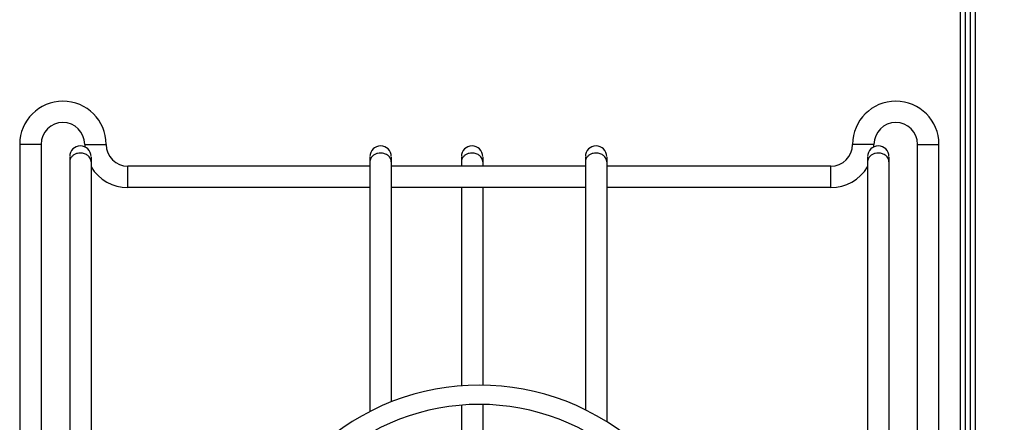
# Model space of a CAD drawing. Units: inches. Extents: x 0 to 17, y 0 to 11.
# Drawn here: x 1.5 to 4.4, y 6.7 to 7.9 of the extents above; entities that cross this region are included whole.
import ezdxf
from ezdxf.enums import TextEntityAlignment as Align

# ---------------------------------------------------------------- set-up
doc = ezdxf.new("R2010")
doc.units = ezdxf.units.IN
doc.header["$LTSCALE"] = 0.935
doc.header["$MEASUREMENT"] = 0
doc.layers.get('0').update_dxf_attribs({"linetype": 'CONTINUOUS'})
doc.styles.get("Standard").update_dxf_attribs({"font": 'bluprnt.ttf'})
doc.dimstyles.new('DIMSTYLE_1', dxfattribs={"dimtxt": 0.125, "dimasz": 0.09375, "dimexe": 0.125, "dimexo": 0.03125, "dimgap": 0.0625, "dimtad": 0, "dimtih": 1, "dimtoh": 1, "dimlfac": 4, "dimzin": 4, "dimdsep": 46, "dimtxsty": 'Standard', "dimblk": 'CLOSED', "dimblk1": 'CLOSED', "dimblk2": 'CLOSED', "dimcen": 0.09, "dimadec": 3, "dimazin": 1, "dimtfac": 1, "dimtdec": 3, "dimtofl": 0, "dimtmove": 0, "dimatfit": 3, "dimldrblk": 'CLOSED', "dimfxl": 0, "dimtolj": 1, "dimtzin": 4, "dimarcsym": 0})

# ---------------------------------------------------------------- blocks, each defined once
blk = doc.blocks.new('_CLOSED')
at = {"color": 0, "linetype": 'ByBlock'}
for p, q in [((0, 0), (-1, 0.167)), ((-1, 0.167), (-1, -0.167)), ((-1, -0.167), (0, 0)), ((-1, 0), (0, 0))]:
    blk.add_line(p, q, dxfattribs=at)
blk = doc.blocks.new('*D2')
at = {"color": 7, "linetype": 'Continuous'}
for p, q in [((2.8929, 9.8648), (5.4795, 9.8648)), ((5.3545, 9.8648), (5.3545, 7.7427)), ((5.3545, 5.3707), (5.3545, 7.3052)), ((4.1559, 5.3707), (5.4795, 5.3707))]:
    blk.add_line(p, q, dxfattribs=at)
at = {"color": 7, "linetype": 'Continuous', "xscale": 0.09375, "yscale": 0.09375, "zscale": 0.09375}
for p, rotation in [((5.3545, 9.8648), 90), ((5.3545, 5.3707), 270)]:
    blk.add_blockref('_CLOSED', p, dxfattribs=dict(at, rotation=rotation))
at = {"color": 7, "linetype": 'Continuous'}
for s, p, p2 in [('17.98', (5.0045, 7.5552), (5.5045, 7.5552)), ('[', (5.0045, 7.3677), (5.1045, 7.3677)), ('456,6', (5.1045, 7.3677), (5.6045, 7.3677)), (']', (5.6045, 7.3677), (5.7045, 7.3677))]:
    blk.add_text(s, height=0.125, dxfattribs=at).set_placement(p, p2, align=Align.FIT)

msp = doc.modelspace()

# ---------------------------------------------------------------- linework, layer by layer
at = {"color": 7, "linetype": 'Continuous'}
for p, q in [((4.26794, 5.55817), (4.26794, 9.24067)), ((4.31219, 5.55817), (4.31219, 9.12067)), ((1.51794, 7.56092), (1.51794, 6.21842)), ((1.58044, 7.56092), (1.58044, 6.21842)), ((4.14294, 6.21842), (4.14294, 7.56092)), ((4.20544, 6.21842), (4.20544, 7.56092)), ((1.66419, 7.52343), (1.66419, 5.94125)), ((1.72669, 7.52343), (1.72669, 5.94125)), ((2.54169, 7.52343), (2.54169, 6.78012)), ((2.60419, 7.52343), (2.60419, 6.8081)), ((2.80919, 7.52343), (2.80919, 7.49717)), ((2.87169, 7.52343), (2.87169, 7.49717)), ((3.17169, 7.52343), (3.17169, 6.7849)), ((3.23419, 7.52343), (3.23419, 6.75008)), ((3.99669, 7.52343), (3.99669, 5.94125)), ((4.05919, 7.52343), (4.05919, 5.94125)), ((2.54169, 7.49717), (1.83419, 7.49717)), ((3.17169, 7.49717), (2.60419, 7.49717)), ((3.88919, 7.49717), (3.23419, 7.49717)), ((2.54169, 7.43467), (1.83419, 7.43467)), ((3.17169, 7.43467), (2.60419, 7.43467)), ((2.80919, 7.43467), (2.80919, 6.85507)), ((2.87169, 7.43467), (2.87169, 6.8569)), ((3.88919, 7.43467), (3.23419, 7.43467)), ((2.80919, 6.79875), (2.80919, 5.94125)), ((2.87169, 6.80067), (2.87169, 5.94125))]:
    msp.add_line(p, q, dxfattribs=at)
at = {"color": 9, "linetype": 'Continuous'}
for p, q in [((4.28294, 5.55817), (4.28294, 9.12067)), ((4.29719, 5.55817), (4.29719, 9.12067)), ((1.58044, 7.56092), (1.51794, 7.56092)), ((1.70794, 7.56092), (1.77044, 7.56092)), ((4.01544, 7.56092), (3.95294, 7.56092)), ((4.14294, 7.56092), (4.20544, 7.56092)), ((1.83419, 7.43467), (1.83419, 7.49717)), ((3.88919, 7.43467), (3.88919, 7.49717))]:
    msp.add_line(p, q, dxfattribs=at)
at = {"color": 7, "linetype": 'Continuous'}
for centre, radius, start, end in [((1.64419, 7.56092), 0.12625, 0, 180), ((4.07919, 7.56092), 0.12625, 0, 180), ((1.64419, 7.56092), 0.06375, 0, 180), ((4.07919, 7.56092), 0.06375, 0, 180), ((1.69544, 7.5253), 0.03125, 0, 180), ((1.83419, 7.56092), 0.12625, 180, 183.22741), ((1.83419, 7.56092), 0.06375, 180, 270), ((2.57294, 7.5253), 0.03125, 0, 180), ((2.84044, 7.5253), 0.03125, 0, 180), ((3.20294, 7.5253), 0.03125, 0, 180), ((3.88919, 7.56092), 0.06375, 270, 360), ((4.02794, 7.5253), 0.03125, 0, 180), ((3.88919, 7.56092), 0.12625, 356.77259, 360), ((1.83419, 7.56092), 0.12625, 211.56624, 270), ((3.88919, 7.56092), 0.12625, 270, 328.43376), ((2.86169, 6.15405), 0.70312, 47.04642, 132.95358), ((2.86169, 6.15405), 0.64687, 47.04642, 132.95358)]:
    msp.add_arc(centre, radius, start, end, dxfattribs=at)
at = {"color": 9, "linetype": 'Continuous'}
for points, knots in [([(1.66675, 7.51986), (1.66592, 7.51826), (1.66463, 7.51489), (1.6642, 7.51131), (1.6642, 7.50954)], [0, 0, 0, 0, 0.5042994, 1, 1, 1, 1]), ([(1.69544, 7.5356), (1.69244, 7.5356), (1.68646, 7.53488), (1.6795, 7.53221), (1.67464, 7.52911), (1.67146, 7.52639), (1.66878, 7.52331), (1.66736, 7.52103), (1.66675, 7.51986)], [0, 0, 0, 0, 0.2631029, 0.5199776, 0.644607, 0.7661574, 0.8845652, 1, 1, 1, 1]), ([(1.72669, 7.50954), (1.72669, 7.51124), (1.72628, 7.5147), (1.72447, 7.51964), (1.72153, 7.52419), (1.71761, 7.52815), (1.71284, 7.53139), (1.70741, 7.5338), (1.70154, 7.53527), (1.69748, 7.5356), (1.69544, 7.5356)], [0, 0, 0, 0, 0.1136984, 0.2292366, 0.3480827, 0.4711371, 0.59852, 0.7298738, 0.8643452, 1, 1, 1, 1]), ([(2.54425, 7.51986), (2.54342, 7.51826), (2.54213, 7.51489), (2.5417, 7.51131), (2.5417, 7.50954)], [0, 0, 0, 0, 0.5042994, 1, 1, 1, 1]), ([(2.57294, 7.5356), (2.56993, 7.5356), (2.56396, 7.53488), (2.557, 7.53221), (2.55214, 7.52911), (2.54896, 7.52639), (2.54628, 7.52331), (2.54486, 7.52103), (2.54425, 7.51986)], [0, 0, 0, 0, 0.2631029, 0.5199776, 0.644607, 0.7661574, 0.8845652, 1, 1, 1, 1]), ([(2.60419, 7.50954), (2.60419, 7.51124), (2.60378, 7.5147), (2.60197, 7.51964), (2.59903, 7.52419), (2.59511, 7.52815), (2.59034, 7.53139), (2.58491, 7.5338), (2.57904, 7.53527), (2.57498, 7.5356), (2.57294, 7.5356)], [0, 0, 0, 0, 0.1136984, 0.2292366, 0.3480827, 0.4711371, 0.59852, 0.7298738, 0.8643452, 1, 1, 1, 1]), ([(2.81175, 7.51986), (2.81092, 7.51826), (2.80963, 7.51489), (2.8092, 7.51131), (2.8092, 7.50954)], [0, 0, 0, 0, 0.5042994, 1, 1, 1, 1]), ([(2.84044, 7.5356), (2.83744, 7.5356), (2.83146, 7.53488), (2.8245, 7.53221), (2.81964, 7.52911), (2.81646, 7.52639), (2.81378, 7.52331), (2.81236, 7.52103), (2.81175, 7.51986)], [0, 0, 0, 0, 0.2631029, 0.5199776, 0.644607, 0.7661574, 0.8845652, 1, 1, 1, 1]), ([(2.87169, 7.50954), (2.87169, 7.51124), (2.87128, 7.5147), (2.86947, 7.51964), (2.86653, 7.52419), (2.86261, 7.52815), (2.85784, 7.53139), (2.85241, 7.5338), (2.84654, 7.53527), (2.84248, 7.5356), (2.84044, 7.5356)], [0, 0, 0, 0, 0.1136984, 0.2292366, 0.3480827, 0.4711371, 0.59852, 0.7298738, 0.8643452, 1, 1, 1, 1]), ([(3.17425, 7.51986), (3.17342, 7.51826), (3.17213, 7.51489), (3.1717, 7.51131), (3.1717, 7.50954)], [0, 0, 0, 0, 0.5042994, 1, 1, 1, 1]), ([(3.20294, 7.5356), (3.19994, 7.5356), (3.19396, 7.53488), (3.187, 7.53221), (3.18214, 7.52911), (3.17896, 7.52639), (3.17628, 7.52331), (3.17486, 7.52103), (3.17425, 7.51986)], [0, 0, 0, 0, 0.2631029, 0.5199776, 0.644607, 0.7661574, 0.8845652, 1, 1, 1, 1]), ([(3.23419, 7.50954), (3.23419, 7.51124), (3.23378, 7.5147), (3.23197, 7.51964), (3.22903, 7.52419), (3.22511, 7.52815), (3.22034, 7.53139), (3.21491, 7.5338), (3.20904, 7.53527), (3.20498, 7.5356), (3.20294, 7.5356)], [0, 0, 0, 0, 0.1136984, 0.2292366, 0.3480827, 0.4711371, 0.59852, 0.7298738, 0.8643452, 1, 1, 1, 1]), ([(3.99925, 7.51986), (3.99842, 7.51826), (3.99713, 7.51489), (3.9967, 7.51131), (3.9967, 7.50954)], [0, 0, 0, 0, 0.5042994, 1, 1, 1, 1]), ([(4.02794, 7.5356), (4.02494, 7.5356), (4.01896, 7.53488), (4.012, 7.53221), (4.00714, 7.52911), (4.00396, 7.52639), (4.00128, 7.52331), (3.99986, 7.52103), (3.99925, 7.51986)], [0, 0, 0, 0, 0.2631029, 0.5199776, 0.644607, 0.7661574, 0.8845652, 1, 1, 1, 1]), ([(4.05919, 7.50954), (4.05919, 7.51124), (4.05878, 7.5147), (4.05697, 7.51964), (4.05403, 7.52419), (4.05011, 7.52815), (4.04534, 7.53139), (4.03991, 7.5338), (4.03404, 7.53527), (4.02998, 7.5356), (4.02794, 7.5356)], [0, 0, 0, 0, 0.1136984, 0.2292366, 0.3480827, 0.4711371, 0.59852, 0.7298738, 0.8643452, 1, 1, 1, 1])]:
    msp.add_open_spline(points, degree=3, knots=knots, dxfattribs=at)

# ---------------------------------------------------------------- dimensions: what is measured, and where the dimension line sits
at = {"color": 7, "linetype": 'Continuous'}
dim = msp.add_linear_dim(base=(5.35453, 9.86479), p1=(4.12469, 5.37067), p2=(2.86169, 9.86479), angle=90, text='<>\\P[]', dimstyle='DIMSTYLE_1', dxfattribs=at)
dim.commit()
dim.dimension.update_dxf_attribs({"geometry": '*D2', "text_midpoint": (5.35453, 7.52398), "dimtype": 160})

doc.saveas('drawing.dxf')
